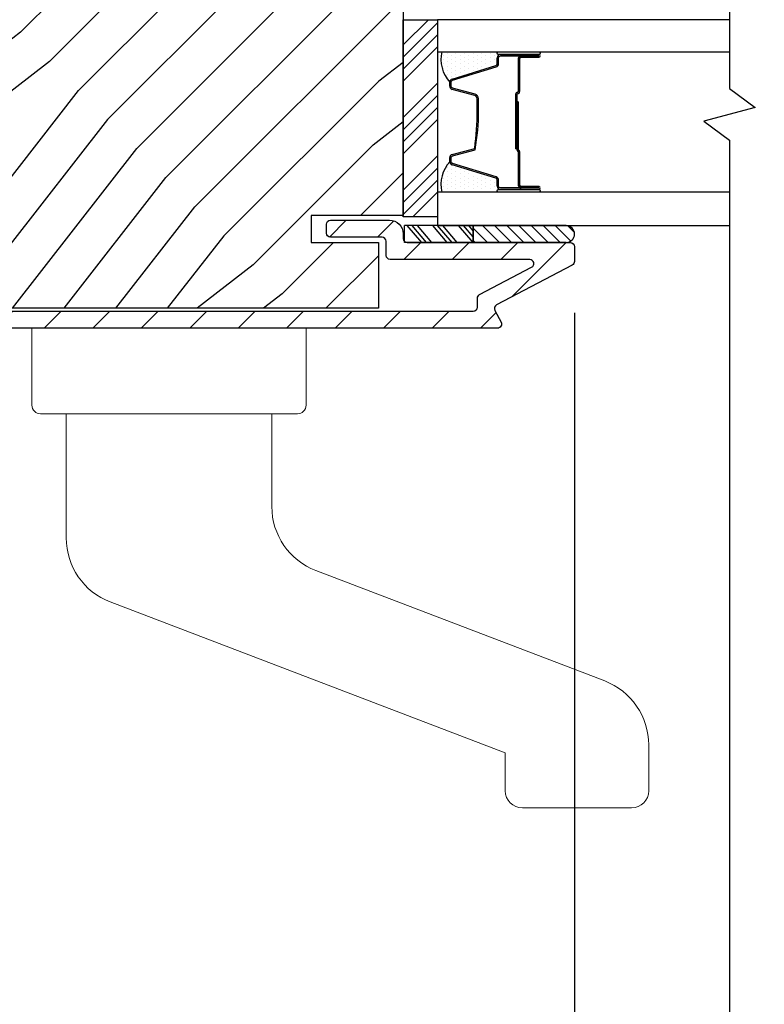
# Model space of a CAD drawing. Extents: x 0 to 169, y 0 to 143.
# Drawn here: x 13 to 16, y 106 to 110 of the extents above; entities that cross this region are included whole.
import ezdxf

# ---------------------------------------------------------------- set-up
doc = ezdxf.new("R2010")
doc.units = 0
doc.header["$LTSCALE"] = 6
doc.header["$MEASUREMENT"] = 0
doc.layers.get('0').update_dxf_attribs({"linetype": 'CONTINUOUS'})
doc.layers.get('Defpoints').update_dxf_attribs({"linetype": 'CONTINUOUS', "lineweight": 5})
doc.layers.add('A-ANNO-DIMS', color=3, linetype='CONTINUOUS')
doc.layers.add('A-DETL-CUT', color=6, linetype='CONTINUOUS')
doc.styles.add('SIMPLEX', font='SIMPLEX.shx', dxfattribs={"width": 0.75})
doc.dimstyles.new('Andersen Section', dxfattribs={"dimscale": 2.5, "dimtxt": 0.09375, "dimasz": 0.046875, "dimexe": 0.03125, "dimexo": 0.0625, "dimgap": 0.03125, "dimtad": 1, "dimdec": 5, "dimzin": 3, "dimdsep": 46, "dimlunit": 4, "dimtxsty": 'SIMPLEX', "dimblk": 'DOT', "dimcen": 0, "dimclrd": 256, "dimclre": 256, "dimadec": 0, "dimazin": 0, "dimtfac": 1, "dimtdec": 5, "dimtmove": 0, "dimatfit": 0, "dimldrblk": 'DOT', "dimfxl": 1, "dimfrac": 2, "dimtolj": 1, "dimtzin": 4, "dimlwd": -1, "dimlwe": -1, "dimarcsym": 0})

# ---------------------------------------------------------------- blocks, each defined once
blk = doc.blocks.new('*X9')
at = {"color": 0}
for p, q in [((8.125, 4.5625), (8.125, 4.5625)), ((8.1406, 4.5625), (8.1406, 4.5625)), ((8.1172, 4.5469), (8.1172, 4.5469)), ((8.125, 4.5312), (8.125, 4.5312)), ((8.1328, 4.5469), (8.1328, 4.5469)), ((8.1406, 4.5312), (8.1406, 4.5312)), ((8.1484, 4.5469), (8.1484, 4.5469)), ((8.1562, 4.5312), (8.1562, 4.5312)), ((8.1172, 4.5156), (8.1172, 4.5156)), ((8.125, 4.5), (8.125, 4.5)), ((8.1328, 4.5156), (8.1328, 4.5156)), ((8.1406, 4.5), (8.1406, 4.5)), ((8.1484, 4.5156), (8.1484, 4.5156)), ((8.1562, 4.5), (8.1562, 4.5)), ((8.1641, 4.5156), (8.1641, 4.5156)), ((8.1719, 4.5), (8.1719, 4.5)), ((8.1172, 4.4844), (8.1172, 4.4844)), ((8.125, 4.4688), (8.125, 4.4688)), ((8.1328, 4.4844), (8.1328, 4.4844)), ((8.1406, 4.4688), (8.1406, 4.4688)), ((8.1484, 4.4844), (8.1484, 4.4844)), ((8.1562, 4.4688), (8.1562, 4.4688)), ((8.1641, 4.4844), (8.1641, 4.4844)), ((8.1719, 4.4688), (8.1719, 4.4688)), ((8.1797, 4.4844), (8.1797, 4.4844)), ((8.1172, 4.4531), (8.1172, 4.4531)), ((8.1172, 4.4219), (8.1172, 4.4219)), ((8.125, 4.4375), (8.125, 4.4375)), ((8.1328, 4.4531), (8.1328, 4.4531)), ((8.1328, 4.4219), (8.1328, 4.4219)), ((8.1406, 4.4375), (8.1406, 4.4375)), ((8.1484, 4.4531), (8.1484, 4.4531)), ((8.1484, 4.4219), (8.1484, 4.4219)), ((8.1562, 4.4375), (8.1562, 4.4375)), ((8.1641, 4.4531), (8.1641, 4.4531)), ((8.1641, 4.4219), (8.1641, 4.4219)), ((8.1719, 4.4375), (8.1719, 4.4375)), ((8.1797, 4.4531), (8.1797, 4.4531)), ((8.1797, 4.4219), (8.1797, 4.4219)), ((8.1875, 4.4375), (8.1875, 4.4375)), ((8.1953, 4.4219), (8.1953, 4.4219)), ((8.1172, 4.3906), (8.1172, 4.3906)), ((8.125, 4.4062), (8.125, 4.4062)), ((8.1328, 4.3906), (8.1328, 4.3906)), ((8.1406, 4.4062), (8.1406, 4.4062)), ((8.1484, 4.3906), (8.1484, 4.3906)), ((8.1562, 4.4062), (8.1562, 4.4062)), ((8.1641, 4.3906), (8.1641, 4.3906)), ((8.1719, 4.4062), (8.1719, 4.4062)), ((8.1797, 4.3906), (8.1797, 4.3906)), ((8.1875, 4.4062), (8.1875, 4.4062)), ((8.1953, 4.3906), (8.1953, 4.3906)), ((8.2031, 4.4062), (8.2031, 4.4062)), ((8.125, 4.375), (8.125, 4.375)), ((8.1406, 4.375), (8.1406, 4.375)), ((8.1562, 4.375), (8.1562, 4.375)), ((8.1719, 4.375), (8.1719, 4.375))]:
    blk.add_line(p, q, dxfattribs=at)
blk = doc.blocks.new('_DOT')
at = {"color": 0, "linetype": 'ByBlock'}
blk.add_line((-0.5, 0), (-1, 0), dxfattribs=at)
at = {"color": 0, "linetype": 'ByBlock', "const_width": 0.5}
blk.add_lwpolyline([(-0.25, 0, 1), (0.25, 0, 1)], format="xyb", close=True, dxfattribs=at)
blk = doc.blocks.new('*D369')
at = {"layer": 'A-ANNO-DIMS'}
for p, q in [((14.8446, 108.8612), (14.8446, 103.2851)), ((11.2196, 105.4424), (11.2196, 103.2851)), ((11.3602, 103.3789), (14.704, 103.3789))]:
    blk.add_line(p, q, dxfattribs=at)
at = {"layer": 'Defpoints', "color": 0}
for p in [(14.8446, 109.0487), (11.2196, 105.6299), (14.8446, 103.3789)]:
    blk.add_point(p, dxfattribs=at)
at = {"layer": 'A-ANNO-DIMS', "xscale": 0.140625, "yscale": 0.140625, "zscale": 0.140625, "rotation": 180}
blk.add_blockref('_DOT', (11.2196, 103.3789), dxfattribs=at)
at = {"layer": 'A-ANNO-DIMS', "xscale": 0.140625, "yscale": 0.140625, "zscale": 0.140625}
blk.add_blockref('_DOT', (14.8446, 103.3789), dxfattribs=at)
at = {"layer": 'A-ANNO-DIMS', "color": 0, "insert": (13.0321, 103.6869), "char_height": 0.28125, "attachment_point": 5, "style": 'SIMPLEX'}
blk.add_mtext('\\A1;3 5/8"', dxfattribs=at)
blk = doc.blocks.new('*D293')
at = {"layer": 'A-ANNO-DIMS'}
for p, q in [((14.8446, 108.8612), (14.8446, 103.2851)), ((16.2295, 108.8612), (16.2295, 103.2851)), ((14.9852, 103.3789), (16.0888, 103.3789))]:
    blk.add_line(p, q, dxfattribs=at)
at = {"layer": 'Defpoints', "color": 0}
for p in [(14.8446, 109.0487), (16.2295, 109.0487), (16.2295, 103.3789)]:
    blk.add_point(p, dxfattribs=at)
at = {"layer": 'A-ANNO-DIMS', "xscale": 0.140625, "yscale": 0.140625, "zscale": 0.140625, "rotation": 180}
blk.add_blockref('_DOT', (14.8446, 103.3789), dxfattribs=at)
at = {"layer": 'A-ANNO-DIMS', "xscale": 0.140625, "yscale": 0.140625, "zscale": 0.140625}
blk.add_blockref('_DOT', (16.2295, 103.3789), dxfattribs=at)
at = {"layer": 'A-ANNO-DIMS', "color": 0, "insert": (15.537, 103.6133), "char_height": 0.28125, "attachment_point": 5, "style": 'SIMPLEX'}
blk.add_mtext('\\A1;DLO', dxfattribs=at)

msp = doc.modelspace()

# ---------------------------------------------------------------- hatches: boundary and pattern name
at = {"layer": 'A-DETL-CUT'}
h = msp.add_hatch(dxfattribs=at)
h.set_pattern_fill('PGRAIN', color=256, scale=0.05, angle=45, style=0)
h.set_pattern_definition([(45, (7.1996, 98.5332), (-1.06066, 1.06066), [0.8, -5.2]), (45, (7.0935, 98.6392), (-1.06066, 1.06066), [1.1436, -4.8564]), (45, (6.9875, 98.7453), (-1.06066, 1.06066), [1.45736, -4.54264]), (45, (6.8814, 98.8514), (-1.06066, 1.06066), [1.45736, -4.54264]), (45, (6.7753, 98.9574), (-1.06066, 1.06066), [1.1436, -4.8564]), (45, (6.6693, 99.0635), (-1.06066, 1.06066), [0.8, -5.2]), (45, (6.5632, 99.1696), (-1.06066, 1.06066), [1.0523, -4.9477]), (45, (6.4571, 99.2756), (-1.06066, 1.06066), [4.28626, -1.71374]), (45, (6.351, 99.3817), (-1.06066, 1.06066), [3.94264, -2.05736]), (45, (6.245, 99.4878), (-1.06066, 1.06066), [0.6192, -5.3808]), (45, (8.4017, 99.5938), (-1.06066, 1.06066), [0.45736, -5.54264]), (45, (8.369, 99.811), (-1.06066, 1.06066), [0.54023, -5.45977]), (45, (8.4843, 100.1385), (-1.06066, 1.06066), [0.22756, -5.77244]), (45, (8.2746, 100.3482), (-1.06066, 1.06066), [0.22756, -5.77244]), (45, (7.947, 100.2329), (-1.06066, 1.06066), [0.54023, -5.45977]), (45, (7.7299, 100.2656), (-1.06066, 1.06066), [0.45736, -5.54264]), (45, (7.5548, 100.2319), (-1.06066, 1.06066), [0.80533, -5.19467]), (45, (7.001, 100.1731), (-1.06066, 1.06066), [2.7808, -3.2192]), (45, (9.22, 100.5536), (-1.06066, 1.06066), [0.14264, -5.85736]), (45, (9.114, 100.6597), (-1.06066, 1.06066), [0.34306, -5.65694]), (45, (9.0079, 100.7658), (-1.06066, 1.06066), [0.67293, -5.32707]), (45, (8.9019, 100.8718), (-1.06066, 1.06066), [1.0853, -4.9147]), (45, (8.7958, 100.9779), (-1.06066, 1.06066), [1.4289, -4.5711]), (45, (8.6897, 101.084), (-1.06066, 1.06066), [1.74264, -4.25736]), (45, (8.4424, 101.0488), (-1.06066, 1.06066), [1.94236, -4.05764]), (45, (10.3112, 101.6447), (-1.06066, 1.06066), [0.3996, -5.6004]), (45, (10.1831, 101.7855), (-1.06066, 1.06066), [0.71144, -5.28856]), (45, (10.3057, 102.1342), (-1.06066, 1.06066), [0.45736, -5.54264]), (45, (10.273, 102.3513), (-1.06066, 1.06066), [0.54023, -5.45977]), (45, (10.3883, 102.6789), (-1.06066, 1.06066), [0.22756, -5.77244]), (45, (10.1786, 102.8886), (-1.06066, 1.06066), [0.22756, -5.77244]), (45, (9.851, 102.7732), (-1.06066, 1.06066), [0.54023, -5.45977]), (45, (9.6339, 102.806), (-1.06066, 1.06066), [0.45736, -5.54264]), (52.125, (7.9119, 99.8819), (4.24264, 4.24264), [0.5908, -11.5026]), (52.125, (7.584, 99.7661), (4.24264, 4.24264), [0.59132, -11.50206]), (52.125, (7.23495, 99.6292), (4.24264, 4.24264), [0.80623, -11.28716]), (52.125, (7.3073, 99.9137), (4.24264, 4.24264), [0.4031, -11.69027]), (52.125, (8.7251, 99.9172), (4.24264, 4.24264), [0.80623, -11.28716]), (52.125, (8.75095, 100.1929), (4.24264, 4.24264), [0.59132, -11.50206]), (52.125, (8.6452, 100.2994), (4.24264, 4.24264), [0.5908, -11.5026]), (52.125, (9.8159, 102.42226), (4.24264, 4.24264), [0.5908, -11.5026]), (52.125, (9.488, 102.3065), (4.24264, 4.24264), [0.59132, -11.50206]), (52.125, (9.1389, 102.16956), (4.24264, 4.24264), [0.80623, -11.28716]), (52.125, (8.96736, 102.1394), (4.24264, 4.24264), [0.4031, -11.69027]), (52.125, (11.071, 102.2985), (4.24264, 4.24264), [0.60467, -11.4887]), (52.125, (10.5937, 101.9273), (4.24264, 4.24264), [1.20934, -10.88405]), (52.125, (10.6862, 102.2886), (4.24264, 4.24264), [0.88598, -11.2074]), (52.125, (10.62906, 102.4576), (4.24264, 4.24264), [0.80623, -11.28716]), (52.125, (10.6549, 102.7333), (4.24264, 4.24264), [0.59132, -11.50206]), (52.125, (10.5492, 102.8398), (4.24264, 4.24264), [0.5908, -11.5026]), (217.875, (8.90186, 100.8718), (-4.24264, -4.24264), [0.5908, -11.5026]), (37.875, (7.7653, 99.09885), (4.24264, 4.24264), [0.80623, -11.28716]), (37.875, (7.9022, 99.4479), (4.24264, 4.24264), [0.59132, -11.50206]), (37.875, (8.018, 99.7758), (4.24264, 4.24264), [0.5908, -11.5026]), (217.875, (8.7958, 100.9779), (-4.24264, -4.24264), [0.59132, -11.50206]), (217.875, (8.6897, 101.08396), (-4.24264, -4.24264), [0.80623, -11.28716]), (217.875, (8.4424, 101.0488), (-4.24264, -4.24264), [0.4031, -11.69027]), (37.875, (6.68285, 99.9256), (4.24264, 4.24264), [0.4031, -11.69027]), (217.875, (10.2755, 101.39695), (-4.24264, -4.24264), [1.20934, -10.88405]), (217.875, (10.31116, 101.6447), (-4.24264, -4.24264), [1.20934, -10.88405]), (217.875, (10.1831, 101.7855), (-4.24264, -4.24264), [0.88598, -11.2074]), (37.875, (9.66926, 101.6392), (4.24264, 4.24264), [0.80623, -11.28716]), (37.875, (9.8062, 101.9883), (4.24264, 4.24264), [0.59132, -11.50206]), (37.875, (9.92195, 102.3162), (4.24264, 4.24264), [0.5908, -11.5026]), (217.875, (10.80584, 103.4122), (-4.24264, -4.24264), [0.5908, -11.5026]), (217.875, (10.6998, 103.5183), (-4.24264, -4.24264), [0.5913, -11.50206]), (217.875, (10.5937, 103.62434), (-4.24264, -4.24264), [0.80623, -11.28716]), (217.875, (10.48764, 103.7304), (-4.24264, -4.24264), [0.60467, -11.4887]), (45, (8.4056, 100.2172), (-1.06066, 1.06066), [0.22756, -5.77244]), (45, (8.3515, 100.2713), (-1.06066, 1.06066), [0.22756, -5.77244]), (45, (10.3096, 102.7576), (-1.06066, 1.06066), [0.22756, -5.77244]), (45, (10.2555, 102.8117), (-1.06066, 1.06066), [0.22756, -5.77244]), (37.875, (8.1624, 100.0281), (4.24264, 4.24264), [0.30808, -11.7853]), (52.125, (8.1624, 100.0281), (4.24264, 4.24264), [0.30808, -11.7853]), (217.875, (8.7556, 100.6213), (-4.24264, -4.24264), [0.30808, -11.7853]), (52.125, (8.5665, 100.37815), (4.24264, 4.24264), [0.30808, -11.7853]), (37.875, (10.0664, 102.5685), (4.24264, 4.24264), [0.30808, -11.7853]), (52.125, (10.0664, 102.5685), (4.24264, 4.24264), [0.30808, -11.7853]), (217.875, (10.6596, 103.1617), (-4.24264, -4.24264), [0.3081, -11.7853]), (52.125, (10.4705, 102.9185), (4.24264, 4.24264), [0.30808, -11.7853])])
edge = h.paths.add_edge_path()
edge.add_line((14.219617, 110.53418), (14.219617, 109.21668))
edge.add_line((14.219617, 109.21668), (13.884617, 109.21668))
edge.add_line((13.884617, 109.21668), (13.884617, 109.11768))
edge.add_line((13.884617, 109.11768), (14.129617, 109.11768))
edge.add_line((14.129617, 109.11768), (14.129617, 108.87768))
edge.add_line((14.129617, 108.87768), (12.184617, 108.87768))
edge.add_line((12.184617, 108.87768), (12.184617, 109.11768))
edge.add_line((12.184617, 109.11768), (12.429617, 109.11768))
edge.add_line((12.429617, 109.11768), (12.429617, 109.21668))
edge.add_line((12.429617, 109.21668), (12.094617, 109.21668))
edge.add_line((12.094617, 109.21668), (12.094617, 110.53418))
edge.add_arc((12.125617, 110.53418), 0.031, 90, 180, ccw=False)
edge.add_line((12.125617, 110.56518), (14.188617, 110.56518))
edge.add_arc((14.188617, 110.53418), 0.031, 0, 90, ccw=False)
h = msp.add_hatch(dxfattribs=at)
h.set_pattern_fill('ANSI31', color=256, style=0)
h.set_pattern_definition([(45, (7.30566, 98.4271), (-0.0883883, 0.0883883), [])])
edge = h.paths.add_edge_path()
edge.add_line((12.094617, 108.85518), (12.094617, 109.14918))
edge.add_arc((12.144617, 109.14918), 0.05, 90, 180, ccw=False)
edge.add_line((12.144617, 109.19918), (12.359617, 109.19918))
edge.add_arc((12.359617, 109.18418), 0.015, 0, 90, ccw=False)
edge.add_line((12.374617, 109.18418), (12.374617, 109.15218))
edge.add_arc((12.359617, 109.15218), 0.015, 270, 360, ccw=False)
edge.add_line((12.359617, 109.13718), (12.171617, 109.13718))
edge.add_arc((12.171617, 109.12218), 0.015, 90, 180)
edge.add_line((12.156617, 109.12218), (12.156617, 108.88218))
edge.add_arc((12.171617, 108.88218), 0.015, 180, 270)
edge.add_line((12.171617, 108.86718), (14.475639, 108.86718))
edge.add_arc((14.475639, 108.88218), 0.015, 270, 360)
edge.add_line((14.490639, 108.88218), (14.490639, 108.914383))
edge.add_arc((14.505639, 108.914383), 0.015, 117.758541, 180, ccw=False)
edge.add_line((14.498653, 108.927656), (14.688178, 109.027406))
edge.add_arc((14.681191, 109.04068), 0.015, 297.758541, 450)
edge.add_line((14.681191, 109.05568), (14.172617, 109.05568))
edge.add_arc((14.172617, 109.07068), 0.015, 180, 270, ccw=False)
edge.add_line((14.157617, 109.07068), (14.157617, 109.12218))
edge.add_arc((14.142617, 109.12218), 0.015, 360, 450)
edge.add_line((14.142617, 109.13718), (13.954617, 109.13718))
edge.add_arc((13.954617, 109.15218), 0.015, 180, 270, ccw=False)
edge.add_line((13.939617, 109.15218), (13.939617, 109.18418))
edge.add_arc((13.954617, 109.18418), 0.015, 90, 180, ccw=False)
edge.add_line((13.954617, 109.19918), (14.169617, 109.19918))
edge.add_arc((14.169617, 109.14918), 0.05, 0, 90, ccw=False)
edge.add_line((14.219617, 109.14918), (14.219617, 109.13268))
edge.add_arc((14.234617, 109.13268), 0.015, 180, 270)
edge.add_line((14.234617, 109.11768), (14.829617, 109.11768))
edge.add_arc((14.829617, 109.10268), 0.015, 0, 90, ccw=False)
edge.add_line((14.844617, 109.10268), (14.844617, 109.048736))
edge.add_arc((14.829617, 109.048736), 0.015, 297.758541, 360, ccw=False)
edge.add_line((14.836604, 109.035462), (14.560653, 108.890225))
edge.add_arc((14.567639, 108.876951), 0.015, 117.758541, 207.758541)
edge.add_line((14.554365, 108.869965), (14.576891, 108.827166))
edge.add_arc((14.563617, 108.82018), 0.015, -90, 27.758541, ccw=False)
edge.add_line((14.563617, 108.80518), (12.144617, 108.80518))
edge.add_arc((12.144617, 108.85518), 0.05, 180, 270, ccw=False)
h = msp.add_hatch(dxfattribs=at)
h.set_pattern_fill('ANSI31', color=256, scale=0.25, angle=360, style=0)
h.set_pattern_definition([(315, (6.528513, 98.86401), (-0.02209709, -0.02209709), [])])
h.paths.add_polyline_path([(14.814893, 109.17968, -0.96677419), (14.814893, 109.11768), (14.475008, 109.11768), (14.475008, 109.17968)])

# ---------------------------------------------------------------- linework, layer by layer
for p, q in [((14.219617, 109.838753), (14.311544, 109.93068)), ((14.219617, 109.794559), (14.344617, 109.919559)), ((14.219617, 109.750365), (14.344617, 109.875365)), ((14.219617, 109.706171), (14.344617, 109.831171)), ((14.562617, 109.769857), (14.562617, 109.79168)), ((14.574617, 109.813734), (14.710971, 109.813734)), ((14.574617, 109.80368), (14.714617, 109.80368)), ((14.639617, 109.78868), (14.639617, 109.66818)), ((14.644617, 109.78868), (14.644617, 109.66818)), ((14.714617, 109.79868), (14.649617, 109.79868)), ((14.649617, 109.79368), (14.714617, 109.79368)), ((14.398102, 109.714279), (14.557668, 109.763164)), ((14.219617, 109.573588), (14.344617, 109.698588)), ((14.389617, 109.68787), (14.389617, 109.702806)), ((14.480745, 109.654075), (14.398489, 109.676285)), ((14.219617, 109.529394), (14.344617, 109.654394)), ((14.489617, 109.59887), (14.489617, 109.64249)), ((14.629617, 109.65818), (14.629617, 109.45968)), ((14.634617, 109.65818), (14.634617, 109.45968)), ((14.219617, 109.4852), (14.344617, 109.6102)), ((14.634617, 109.63068), (14.634617, 109.456751)), ((14.639617, 109.63068), (14.634617, 109.63068)), ((14.639617, 109.63068), (14.639617, 109.456388)), ((14.219617, 109.441006), (14.344617, 109.566006)), ((14.398489, 109.439075), (14.480745, 109.461285)), ((14.634617, 109.45968), (14.629617, 109.45968)), ((14.219617, 109.308423), (14.344617, 109.433423)), ((14.389617, 109.412554), (14.389617, 109.42749)), ((14.639617, 109.448384), (14.639617, 109.32668)), ((14.644617, 109.44968), (14.644617, 109.32668)), ((14.219617, 109.264229), (14.344617, 109.389229)), ((14.557668, 109.352196), (14.398102, 109.401081)), ((14.219617, 109.220035), (14.344617, 109.345035)), ((14.562617, 109.32368), (14.562617, 109.345503)), ((14.714617, 109.32168), (14.649617, 109.32168)), ((14.714617, 109.31668), (14.649617, 109.31668)), ((14.255457, 109.21168), (14.344617, 109.300841)), ((14.714617, 109.31168), (14.574617, 109.31168)), ((14.225157, 109.11768), (14.225157, 109.17968)), ((14.475008, 109.17968), (14.225157, 109.17968)), ((14.28738, 109.11768), (14.234592, 109.17968)), ((14.305232, 109.11768), (14.252444, 109.17968)), ((14.324314, 109.11768), (14.271527, 109.17968)), ((14.380332, 109.11768), (14.327545, 109.17968)), ((14.398184, 109.11768), (14.345396, 109.17968)), ((14.417267, 109.11768), (14.364479, 109.17968)), ((14.474515, 109.11768), (14.421728, 109.17968)), ((14.475008, 109.138069), (14.43958, 109.17968)), ((14.475008, 109.160482), (14.458663, 109.17968)), ((14.814893, 109.17968), (14.475008, 109.17968)), ((14.475008, 109.11768), (14.475008, 109.17968)), ((14.475008, 109.17968), (14.475008, 109.11768)), ((14.475008, 109.11768), (14.225157, 109.11768)), ((14.814893, 109.11768), (14.475008, 109.11768))]:
    msp.add_line(p, q, dxfattribs=at)
for points in [[(14.219617, 110.53418), (14.219617, 109.21668), (13.884617, 109.21668), (13.884617, 109.11768), (14.129617, 109.11768), (14.129617, 108.87768), (12.184617, 108.87768), (12.184617, 108.87768), (12.184617, 108.87768), (12.184617, 108.87768), (12.184617, 108.87768), (12.184617, 109.11768), (12.429617, 109.11768), (12.429617, 109.21668), (12.094617, 109.21668), (12.094617, 110.53418, -0.41421356), (12.125617, 110.56518), (14.188617, 110.56518, -0.41421356)], [(14.714629, 109.813702, -1), (14.714629, 109.803702), (14.567629, 109.803702, -1), (14.567629, 109.813702)], [(14.714629, 109.31168, -1), (14.714629, 109.30168), (14.567629, 109.30168, -1), (14.567629, 109.31168)]]:
    msp.add_lwpolyline(points, format="xyb", close=True, dxfattribs=at)
for points in [[(15.410152, 110.551063), (15.410152, 109.679207), (15.503902, 109.610457), (15.316402, 109.560457), (15.410152, 109.491707), (15.410152, 105.294782)], [(15.410152, 109.93068), (14.344617, 109.93068), (14.344617, 109.81368), (15.410152, 109.81368)], [(15.410152, 109.30168), (14.344617, 109.30168), (14.344617, 109.17968), (15.410152, 109.17968)]]:
    msp.add_lwpolyline(points, dxfattribs=at)
msp.add_lwpolyline([(14.344617, 109.93068), (14.344617, 109.21168), (14.219617, 109.21168), (14.219617, 109.93068)], close=True, dxfattribs=at)
for points in [[(14.714617, 109.31668), (14.574617, 109.31668, -0.41421356), (14.567617, 109.32368), (14.567617, 109.345503, 0.32959147), (14.559132, 109.356977), (14.399567, 109.405861, -0.32959147), (14.394617, 109.412554), (14.394617, 109.42749, -0.33892114), (14.399793, 109.434248), (14.482049, 109.456457, 0.04900616), (14.494617, 109.59887), (14.494617, 109.64249, 0.33892114), (14.482049, 109.658903), (14.399793, 109.681112, -0.33892114), (14.394617, 109.68787), (14.394617, 109.702806, -0.32959147), (14.399567, 109.709499), (14.559132, 109.758383, 0.32959147), (14.567617, 109.769857), (14.567617, 109.79168, -0.41421356), (14.574617, 109.79868), (14.714617, 109.79868)], [(12.171617, 108.86718), (14.475639, 108.86718, 0.41421356), (14.490639, 108.88218), (14.490639, 108.914383, -0.27845947), (14.498653, 108.927656), (14.688178, 109.027406, 0.78298369), (14.681191, 109.05568), (14.172617, 109.05568, -0.41421356), (14.157617, 109.07068), (14.157617, 109.12218, 0.41421356), (14.142617, 109.13718), (13.954617, 109.13718, -0.41421356), (13.939617, 109.15218), (13.939617, 109.18418, -0.41421356), (13.954617, 109.19918), (14.169617, 109.19918, -0.41421356), (14.219617, 109.14918), (14.219617, 109.13268, 0.41421356), (14.234617, 109.11768), (14.829617, 109.11768, -0.41421356), (14.844617, 109.10268), (14.844617, 109.048736, -0.27845947), (14.836604, 109.035462), (14.560653, 108.890225, 0.41421356), (14.554365, 108.869965), (14.576891, 108.827166, -0.5643828), (14.563617, 108.80518), (12.144617, 108.80518, -0.41421356)]]:
    msp.add_lwpolyline(points, format="xyb", dxfattribs=at)
at = {"layer": 'A-DETL-CUT', "lineweight": 5}
msp.add_lwpolyline([(13.865567, 108.80518), (13.865567, 108.523958, -0.41421356), (13.834321, 108.492711), (12.896914, 108.492711, -0.41421356), (12.865667, 108.523958), (12.865667, 108.80518)], format="xyb", close=True, dxfattribs=at)
msp.add_lwpolyline([(12.990655, 108.492711), (12.990655, 108.039819, 0.31086948), (13.151354, 107.80633), (14.592092, 107.25546), (14.592092, 107.117849, 0.41421356), (14.654586, 107.055355), (15.052949, 107.055355, 0.41421356), (15.115442, 107.117849), (15.115442, 107.284746, 0.31086948), (14.954743, 107.518235), (13.901279, 107.92103, -0.31086948), (13.74058, 108.15452), (13.74058, 108.492711)], format="xyb", dxfattribs=at)
at = {"layer": 'A-DETL-CUT'}
for centre, radius, start, end in [((14.481066, 109.785705), 0.123431, 166.900613, 222.192661), ((14.574617, 109.79168), 0.012, 90, 180), ((14.649617, 109.78868), 0.01, 90, 180), ((14.649617, 109.78868), 0.005, 90, 180), ((14.714617, 109.79868), 0.005, 270, 90), ((14.555617, 109.769857), 0.007, 287.032884, 0), ((14.401617, 109.702806), 0.012, 107.032884, 180), ((14.401617, 109.68787), 0.012, 180, 254.890425), ((14.477617, 109.64249), 0.012, 0, 74.890425), ((14.637117, 109.65818), 0.0075, 90, 180), ((14.637117, 109.65818), 0.0025, 90, 180), ((14.637117, 109.66818), 0.0075, 270, 0), ((14.637117, 109.66818), 0.0025, 270, 0), ((13.527525, 109.59183), 0.962118, 352.201716, 0.419205), ((14.642117, 109.456751), 0.0075, 180, 241.726286), ((14.641617, 109.456388), 0.002, 180, 253.39845), ((14.401617, 109.42749), 0.012, 105.109575, 180), ((14.637617, 109.448384), 0.002, 0, 61.726286), ((14.639617, 109.44968), 0.005, 0, 73.39845), ((14.481066, 109.329655), 0.123431, 137.807339, 193.099387), ((14.401617, 109.412554), 0.012, 180, 252.967116), ((14.555617, 109.345503), 0.007, 0, 72.967116), ((14.574617, 109.32368), 0.012, 180, 270), ((14.649617, 109.32668), 0.01, 180, 270), ((14.649617, 109.32668), 0.005, 180, 270), ((14.714617, 109.31668), 0.005, 270, 90), ((14.813845, 109.14868), 0.031018, 271.935675, 88.064325)]:
    msp.add_arc(centre, radius, start, end, dxfattribs=at)

# ---------------------------------------------------------------- block references
at = {"layer": 'A-DETL-CUT', "rotation": 270}
msp.add_blockref('*X9', (9.990131, 117.925305), dxfattribs=at)
at = {"layer": 'A-DETL-CUT', "xscale": -1, "rotation": 270}
msp.add_blockref('*X9', (9.990131, 101.195949), dxfattribs=at)

# ---------------------------------------------------------------- dimensions: what is measured, and where the dimension line sits
at = {"layer": 'A-ANNO-DIMS'}
dim = msp.add_linear_dim(base=(14.844617, 103.378898), p1=(11.219617, 105.62993), p2=(14.844617, 109.048736), dimstyle='Andersen Section', override={"dimscale": 3}, dxfattribs=at)
dim.commit()
dim.dimension.update_dxf_attribs({"geometry": '*D369', "text_midpoint": (13.032117, 103.686934)})
dim = msp.add_linear_dim(base=(16.229469, 103.378898), p1=(14.844617, 109.048736), p2=(16.229469, 109.048736), text='DLO', dimstyle='Andersen Section', override={"dimscale": 3}, dxfattribs=at)
dim.commit()
dim.dimension.update_dxf_attribs({"geometry": '*D293', "text_midpoint": (15.537043, 103.613273)})

doc.saveas('drawing.dxf')
